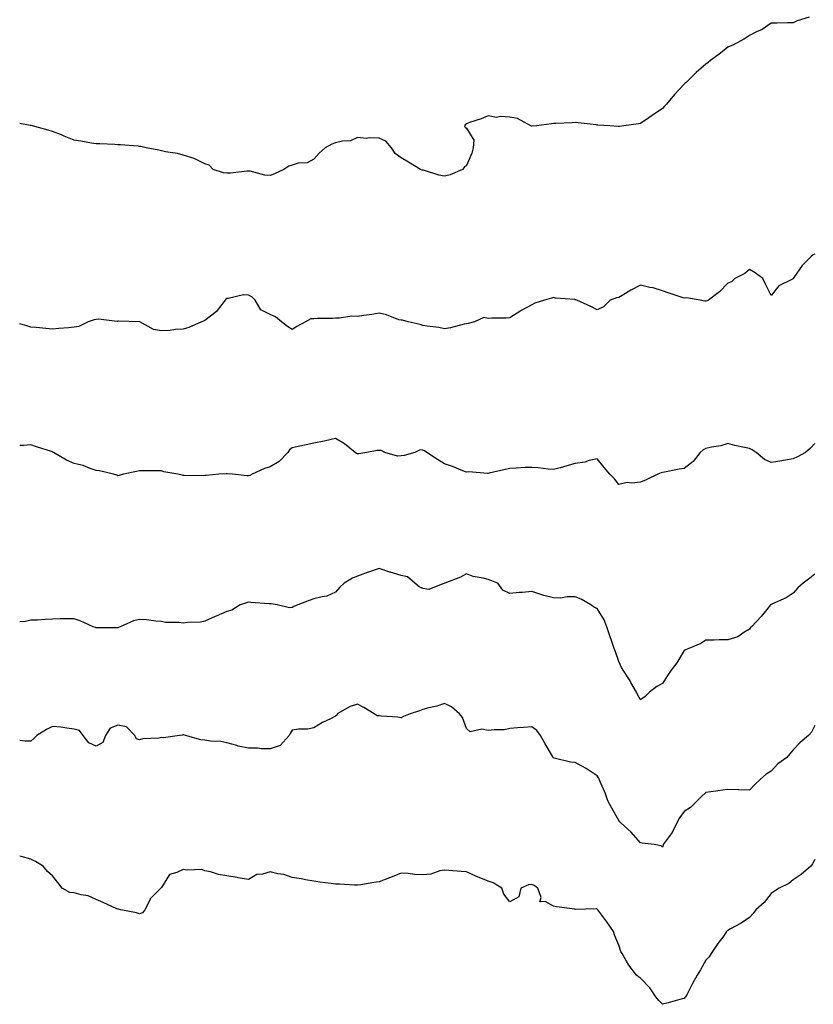
# Model space of a CAD drawing. Units: inches. Extents: x 997523 to 1000163, y 7342778 to 7345418.
# Drawn here: x 997523 to 997887, y 7343249 to 7343701 of the extents above; entities that cross this region are included whole.
import ezdxf

# ---------------------------------------------------------------- set-up
doc = ezdxf.new("R2010")
doc.units = ezdxf.units.IN
doc.header["$MEASUREMENT"] = 0
doc.layers.add('Contour_99757342', color=7, linetype='Continuous', true_color=0xdea3d1)

msp = doc.modelspace()

# ---------------------------------------------------------------- linework, layer by layer
at = {"layer": 'Contour_99757342'}
for points in [[(997885.36, 7343701.92, 3252), (997879.86, 7343700.11, 3252), (997878.05, 7343699.32, 3252), (997875.42, 7343699.29, 3252), (997870.8, 7343699.17, 3252), (997868.05, 7343699.14, 3252), (997863.77, 7343696.2, 3252), (997861.19, 7343695.06, 3252), (997858.05, 7343693.45, 3252), (997857.18, 7343692.78, 3252), (997855.75, 7343691.92, 3252), (997850.73, 7343689.24, 3252), (997848.05, 7343688.05, 3252), (997844.65, 7343685.32, 3252), (997840.15, 7343681.92, 3252), (997838.98, 7343680.99, 3252), (997838.05, 7343680.32, 3252), (997833.54, 7343676.44, 3252), (997828.88, 7343671.92, 3252), (997828.46, 7343671.51, 3252), (997828.05, 7343671.03, 3252), (997823.61, 7343666.37, 3252), (997819.85, 7343661.92, 3252), (997818.97, 7343661, 3252), (997818.05, 7343659.98, 3252), (997813.28, 7343656.69, 3252), (997811.78, 7343655.65, 3252), (997808.05, 7343653.07, 3252), (997807.08, 7343652.89, 3252), (997800.34, 7343651.92, 3252), (997798.29, 7343651.68, 3252), (997798.05, 7343651.64, 3252), (997797.8, 7343651.67, 3252), (997793.86, 7343651.92, 3252), (997788.44, 7343652.31, 3252), (997788.05, 7343652.32, 3252), (997787.6, 7343652.37, 3252), (997779.41, 7343653.28, 3252), (997778.05, 7343653.44, 3252), (997776.59, 7343653.38, 3252), (997769.19, 7343653.06, 3252), (997768.05, 7343653, 3252), (997767.12, 7343652.85, 3252), (997760.28, 7343651.92, 3252), (997758.23, 7343651.75, 3252), (997758.05, 7343651.75, 3252), (997757.91, 7343651.78, 3252), (997757.69, 7343651.92, 3252), (997751.48, 7343655.34, 3252), (997748.05, 7343655.91, 3252), (997743.71, 7343656.26, 3252), (997741.9, 7343655.77, 3252), (997738.05, 7343656.51, 3252), (997734.82, 7343655.15, 3252), (997729.56, 7343653.43, 3252), (997728.05, 7343652.88, 3252), (997727.48, 7343652.49, 3252), (997727.21, 7343651.92, 3252), (997727.53, 7343651.41, 3252), (997728.05, 7343650.87, 3252), (997731.49, 7343645.35, 3252), (997731.17, 7343641.92, 3252), (997730.62, 7343639.35, 3252), (997728.05, 7343633.78, 3252), (997727.09, 7343632.88, 3252), (997726.33, 7343631.92, 3252), (997720.56, 7343629.41, 3252), (997718.05, 7343628.8, 3252)], [(997718.05, 7343628.8, 3252), (997715.47, 7343629.34, 3252), (997708.44, 7343631.53, 3252), (997708.05, 7343631.63, 3252), (997707.8, 7343631.66, 3252), (997707.06, 7343631.92, 3252), (997701.47, 7343635.33, 3252), (997698.05, 7343637.27, 3252), (997695.44, 7343639.31, 3252), (997693.73, 7343641.92, 3252), (997691.01, 7343644.88, 3252), (997688.05, 7343646.24, 3252), (997683.49, 7343646.48, 3252), (997682.23, 7343646.1, 3252), (997678.05, 7343646.58, 3252), (997674.89, 7343645.09, 3252), (997671.13, 7343645, 3252), (997668.05, 7343644.23, 3252), (997666.35, 7343643.62, 3252), (997663.22, 7343641.92, 3252), (997660.52, 7343639.45, 3252), (997658.05, 7343636.64, 3252), (997655.01, 7343634.96, 3252), (997650.88, 7343634.75, 3252), (997648.05, 7343633.96, 3252), (997646.49, 7343633.48, 3252), (997644.31, 7343631.92, 3252), (997640.03, 7343629.94, 3252), (997638.05, 7343629.23, 3252), (997635.48, 7343629.36, 3252), (997628.85, 7343631.12, 3252), (997628.05, 7343631.18, 3252), (997627.3, 7343631.17, 3252), (997619.75, 7343630.23, 3252), (997618.05, 7343630.21, 3252), (997616.54, 7343630.41, 3252), (997611.74, 7343631.92, 3252), (997610.01, 7343633.88, 3252), (997608.05, 7343634.55, 3252), (997603.05, 7343636.92, 3252), (997598.05, 7343638.52, 3252), (997595.46, 7343639.33, 3252), (997589.98, 7343639.99, 3252), (997588.05, 7343640.44, 3252), (997586.85, 7343640.72, 3252), (997581.01, 7343641.92, 3252), (997578.59, 7343642.45, 3252), (997578.05, 7343642.53, 3252), (997577.4, 7343642.57, 3252), (997569.34, 7343643.21, 3252), (997568.05, 7343643.31, 3252), (997566.61, 7343643.36, 3252), (997559.77, 7343643.63, 3252), (997558.05, 7343643.68, 3252), (997555.93, 7343644.04, 3252), (997551.05, 7343644.91, 3252), (997548.05, 7343645.42, 3252), (997543.41, 7343647.28, 3252), (997542.22, 7343647.76, 3252), (997538.05, 7343649.41, 3252), (997536.05, 7343649.92, 3252), (997528.84, 7343651.92, 3252), (997528.22, 7343652.08, 3252), (997528.05, 7343652.13, 3252), (997527.79, 7343652.18, 3252), (997523, 7343653.1, 3252)], [(997888.05, 7343593.1, 3253), (997887.32, 7343592.65, 3253), (997886.28, 7343591.92, 3253), (997882.2, 7343587.77, 3253), (997878.4, 7343582.27, 3253), (997878.15, 7343581.92, 3253), (997878.11, 7343581.86, 3253), (997878.05, 7343581.69, 3253), (997877.45, 7343581.32, 3253), (997871.44, 7343578.53, 3253), (997868.05, 7343574.12, 3253), (997865.34, 7343579.21, 3253), (997864.15, 7343581.92, 3253), (997860.59, 7343584.46, 3253), (997858.05, 7343585.93, 3253), (997855.84, 7343584.13, 3253), (997851.27, 7343581.92, 3253), (997849.71, 7343580.26, 3253), (997848.05, 7343579.71, 3253), (997844.28, 7343575.69, 3253), (997839.17, 7343571.92, 3253), (997838.37, 7343571.6, 3253), (997838.05, 7343571.5, 3253), (997837.49, 7343571.37, 3253), (997835.32, 7343571.92, 3253), (997829.13, 7343573, 3253), (997828.05, 7343572.87, 3253), (997826.63, 7343573.34, 3253), (997821.19, 7343575.07, 3253), (997818.05, 7343576.15, 3253), (997813.74, 7343577.61, 3253), (997812.22, 7343577.75, 3253), (997808.05, 7343578.72, 3253), (997803.52, 7343576.45, 3253), (997801.09, 7343574.95, 3253), (997798.05, 7343573.18, 3253), (997796.95, 7343573.02, 3253), (997794.11, 7343571.92, 3253), (997791.07, 7343568.9, 3253), (997788.05, 7343567.51, 3253), (997785.15, 7343569.02, 3253), (997778.8, 7343571.92, 3253), (997778.23, 7343572.1, 3253), (997778.05, 7343572.13, 3253), (997777.8, 7343572.17, 3253), (997769, 7343572.86, 3253), (997768.05, 7343573.06, 3253), (997767.16, 7343572.81, 3253), (997763.96, 7343571.92, 3253), (997759.5, 7343570.48, 3253), (997758.05, 7343569.77, 3253), (997753.26, 7343567.14, 3253), (997752.98, 7343566.99, 3253), (997748.05, 7343563.72, 3253), (997746.33, 7343563.64, 3253), (997739.77, 7343563.64, 3253), (997738.05, 7343563.55, 3253), (997736.04, 7343563.93, 3253), (997731.85, 7343561.92, 3253), (997728.83, 7343561.14, 3253), (997728.05, 7343561.1, 3253)], [(997728.05, 7343561.1, 3253), (997727.01, 7343560.88, 3253), (997720.8, 7343559.17, 3253), (997718.05, 7343558.69, 3253), (997715.45, 7343559.32, 3253), (997710.07, 7343559.9, 3253), (997708.05, 7343560.3, 3253), (997706.91, 7343560.77, 3253), (997701.28, 7343561.92, 3253), (997698.79, 7343562.66, 3253), (997698.05, 7343562.65, 3253), (997697.03, 7343562.93, 3253), (997691.34, 7343565.21, 3253), (997688.05, 7343565.86, 3253), (997684.68, 7343565.29, 3253), (997681.04, 7343564.91, 3253), (997678.05, 7343564.46, 3253), (997675.46, 7343564.5, 3253), (997669.74, 7343563.61, 3253), (997668.05, 7343563.65, 3253), (997666.55, 7343563.42, 3253), (997659.67, 7343563.54, 3253), (997658.05, 7343563.36, 3253), (997656.69, 7343563.28, 3253), (997654.16, 7343561.92, 3253), (997650.22, 7343559.75, 3253), (997648.05, 7343558.42, 3253), (997645.94, 7343559.81, 3253), (997643.12, 7343561.92, 3253), (997640.38, 7343564.25, 3253), (997638.05, 7343565.29, 3253), (997633.66, 7343567.52, 3253), (997631.1, 7343571.92, 3253), (997629.55, 7343573.43, 3253), (997628.05, 7343574.16, 3253), (997625.69, 7343574.29, 3253), (997618.73, 7343572.61, 3253), (997618.05, 7343572.67, 3253), (997617.65, 7343572.32, 3253), (997617.25, 7343571.92, 3253), (997614.66, 7343568.53, 3253), (997613.33, 7343566.64, 3253), (997611.14, 7343565.01, 3253), (997608.05, 7343562.54, 3253), (997607.63, 7343562.34, 3253), (997606.47, 7343561.92, 3253), (997600.59, 7343559.38, 3253), (997598.05, 7343558.53, 3253), (997594.51, 7343558.39, 3253), (997592.01, 7343557.96, 3253), (997588.05, 7343557.84, 3253), (997584.5, 7343558.36, 3253), (997578.18, 7343561.92, 3253), (997578.09, 7343561.96, 3253), (997578.05, 7343561.97, 3253), (997578, 7343561.97, 3253), (997568.33, 7343562.2, 3253), (997568.05, 7343562.2, 3253), (997567.81, 7343562.16, 3253), (997559.25, 7343563.12, 3253), (997558.05, 7343562.99, 3253), (997557.11, 7343562.85, 3253), (997554.42, 7343561.92, 3253), (997550.2, 7343559.77, 3253), (997548.05, 7343559.47, 3253), (997545.34, 7343559.21, 3253), (997541.02, 7343558.96, 3253), (997538.05, 7343558.64, 3253), (997534.95, 7343558.83, 3253), (997530.6, 7343559.37, 3253), (997528.05, 7343559.54, 3253), (997526.21, 7343560.09, 3253), (997523, 7343561.08, 3253)], [(997808.05, 7343488.37, 3254), (997804, 7343487.86, 3254), (997801.87, 7343488.1, 3254), (997798.05, 7343487.3, 3254), (997795.99, 7343489.86, 3254), (997793.98, 7343491.92, 3254), (997791.25, 7343495.12, 3254), (997788.05, 7343499.06, 3254), (997784.43, 7343498.29, 3254), (997782.45, 7343497.52, 3254), (997778.05, 7343496.93, 3254), (997774.18, 7343495.79, 3254), (997771.08, 7343494.95, 3254), (997768.05, 7343494.09, 3254), (997765.65, 7343494.32, 3254), (997761, 7343494.87, 3254), (997758.05, 7343495.13, 3254), (997754.98, 7343494.99, 3254), (997750.86, 7343494.73, 3254), (997748.05, 7343494.59, 3254), (997745.79, 7343494.18, 3254), (997738.52, 7343492.38, 3254), (997738.05, 7343492.29, 3254), (997737.69, 7343492.28, 3254), (997729.12, 7343492.99, 3254), (997728.05, 7343492.96, 3254), (997726.37, 7343493.6, 3254), (997721.7, 7343495.57, 3254), (997718.05, 7343496.8, 3254), (997714.86, 7343498.72, 3254), (997709.92, 7343501.92, 3254), (997708.86, 7343502.74, 3254), (997708.05, 7343503.06, 3254), (997706.82, 7343503.15, 3254), (997704.36, 7343501.92, 3254), (997699.45, 7343500.52, 3254), (997698.05, 7343500.36, 3254), (997696.44, 7343500.31, 3254), (997690.67, 7343501.92, 3254), (997688.97, 7343502.84, 3254), (997688.05, 7343502.86, 3254), (997687.08, 7343502.89, 3254), (997682.29, 7343501.92, 3254), (997678.62, 7343501.35, 3254), (997678.05, 7343501.35, 3254), (997677.66, 7343501.53, 3254), (997676.94, 7343501.92, 3254), (997672.12, 7343506, 3254), (997668.05, 7343508.33, 3254), (997663.44, 7343507.31, 3254), (997662.81, 7343507.16, 3254), (997658.05, 7343506.16, 3254), (997654.54, 7343505.42, 3254), (997650.81, 7343504.68, 3254), (997648.05, 7343504.12, 3254), (997646.79, 7343503.18, 3254), (997646.03, 7343501.92, 3254), (997642.08, 7343497.88, 3254), (997638.05, 7343495.36, 3254), (997635.42, 7343494.55, 3254), (997629.69, 7343491.92, 3254), (997628.62, 7343491.35, 3254), (997628.05, 7343491.19, 3254), (997627.38, 7343491.25, 3254), (997620.67, 7343491.92, 3254), (997618.3, 7343492.18, 3254), (997618.05, 7343492.19, 3254), (997617.78, 7343492.19, 3254), (997614.39, 7343491.92, 3254), (997608.53, 7343491.44, 3254), (997608.05, 7343491.33, 3254), (997607.38, 7343491.25, 3254), (997598.53, 7343491.44, 3254), (997598.05, 7343491.35, 3254), (997597.6, 7343491.47, 3254), (997595.6, 7343491.92, 3254), (997589.23, 7343493.1, 3254), (997588.05, 7343493.48, 3254), (997586.4, 7343493.58, 3254), (997579.62, 7343493.49, 3254), (997578.05, 7343493.58, 3254), (997576.68, 7343493.29, 3254), (997570.65, 7343491.92, 3254), (997568.59, 7343491.38, 3254), (997568.05, 7343491.27, 3254), (997567.59, 7343491.47, 3254), (997566.02, 7343491.92, 3254), (997559.67, 7343493.55, 3254), (997558.05, 7343493.71, 3254), (997555.39, 7343494.58, 3254), (997552.06, 7343495.93, 3254), (997548.05, 7343496.92, 3254), (997544.52, 7343498.39, 3254), (997538.5, 7343501.92, 3254), (997538.21, 7343502.08, 3254), (997538.05, 7343502.19, 3254), (997537.65, 7343502.33, 3254), (997530.71, 7343504.58, 3254), (997528.05, 7343505.5, 3254), (997524.81, 7343505.17, 3254), (997523, 7343505.11, 3254)], [(997888.05, 7343506.12, 3254), (997886.04, 7343503.93, 3254), (997883.67, 7343501.92, 3254), (997879.99, 7343499.98, 3254), (997878.05, 7343499.1, 3254), (997874.62, 7343498.49, 3254), (997872.01, 7343497.96, 3254), (997868.05, 7343497.29, 3254), (997864.89, 7343498.75, 3254), (997861.04, 7343501.92, 3254), (997859.32, 7343503.19, 3254), (997858.05, 7343503.73, 3254), (997855.66, 7343504.31, 3254), (997851.24, 7343505.11, 3254), (997848.05, 7343506.03, 3254), (997844.92, 7343505.05, 3254), (997840.57, 7343504.44, 3254), (997838.05, 7343503.83, 3254), (997836.82, 7343503.15, 3254), (997835.39, 7343501.92, 3254), (997832.11, 7343497.86, 3254), (997828.05, 7343494.58, 3254), (997825.73, 7343494.25, 3254), (997819.02, 7343492.89, 3254), (997818.05, 7343492.74, 3254), (997817.42, 7343492.56, 3254), (997815.99, 7343491.92, 3254), (997810.57, 7343489.4, 3254), (997808.05, 7343488.37, 3254)], [(997808.05, 7343388.39, 3255), (997806.7, 7343390.57, 3255), (997806.17, 7343391.92, 3255), (997803.59, 7343396.38, 3255), (997803.21, 7343397.08, 3255), (997800.05, 7343401.92, 3255), (997799.29, 7343403.17, 3255), (997798.05, 7343406.02, 3255), (997796.55, 7343410.42, 3255), (997795.9, 7343411.92, 3255), (997794.82, 7343415.16, 3255), (997793.86, 7343417.74, 3255), (997792.58, 7343421.92, 3255), (997791.24, 7343425.11, 3255), (997788.05, 7343430.32, 3255), (997786.94, 7343430.8, 3255), (997785.17, 7343431.92, 3255), (997780.68, 7343434.55, 3255), (997778.05, 7343435.6, 3255), (997774.35, 7343435.63, 3255), (997771.24, 7343435.12, 3255), (997768.05, 7343435.14, 3255), (997763.64, 7343436.33, 3255), (997762.65, 7343436.52, 3255), (997758.05, 7343438.11, 3255), (997753.8, 7343437.67, 3255), (997752.34, 7343437.63, 3255), (997748.05, 7343437.13, 3255), (997744.82, 7343438.69, 3255), (997742.42, 7343441.92, 3255), (997739.35, 7343443.22, 3255), (997738.05, 7343443.58, 3255), (997735.74, 7343444.24, 3255), (997731.18, 7343445.05, 3255), (997728.05, 7343446.24, 3255), (997725.35, 7343444.62, 3255), (997718.11, 7343441.98, 3255), (997718.05, 7343441.95, 3255), (997718.02, 7343441.95, 3255), (997717.95, 7343441.92, 3255), (997710.89, 7343439.07, 3255), (997708.05, 7343439.54, 3255), (997706.4, 7343440.27, 3255), (997704.32, 7343441.92, 3255), (997701.02, 7343444.88, 3255), (997698.05, 7343445.46, 3255), (997693.12, 7343446.98, 3255), (997692.9, 7343447.06, 3255), (997688.05, 7343448.73, 3255), (997683.08, 7343446.94, 3255), (997683.04, 7343446.93, 3255), (997678.05, 7343445.16, 3255), (997675.77, 7343444.2, 3255), (997671.94, 7343441.92, 3255), (997669.94, 7343440.03, 3255), (997668.05, 7343437.74, 3255), (997664.03, 7343435.94, 3255), (997661.86, 7343435.73, 3255), (997658.05, 7343434.68, 3255), (997655.94, 7343434.03, 3255), (997650.73, 7343431.92, 3255), (997648.82, 7343431.15, 3255), (997648.05, 7343430.79, 3255), (997646.81, 7343430.68, 3255), (997641.2, 7343431.92, 3255), (997638.5, 7343432.37, 3255), (997638.05, 7343432.43, 3255), (997637.5, 7343432.47, 3255), (997629.18, 7343433.06, 3255), (997628.05, 7343433.14, 3255), (997627.06, 7343432.91, 3255), (997624.27, 7343431.92, 3255), (997620.36, 7343429.61, 3255), (997618.05, 7343428.9, 3255), (997613.19, 7343426.78, 3255), (997612.69, 7343426.56, 3255), (997608.05, 7343424.47, 3255), (997606.03, 7343423.95, 3255), (997600.04, 7343423.92, 3255), (997598.05, 7343423.57, 3255), (997596.04, 7343423.94, 3255), (997589.93, 7343423.8, 3255), (997588.05, 7343424.38, 3255), (997585.43, 7343424.54, 3255), (997581.15, 7343425.02, 3255), (997578.05, 7343425.19, 3255), (997575.29, 7343424.68, 3255), (997569.13, 7343421.92, 3255), (997568.39, 7343421.58, 3255), (997568.05, 7343421.41, 3255), (997567.54, 7343421.41, 3255), (997558.52, 7343421.45, 3255), (997558.05, 7343421.46, 3255), (997557.77, 7343421.64, 3255), (997556.78, 7343421.92, 3255), (997550.79, 7343424.66, 3255), (997548.05, 7343425.58, 3255), (997544.49, 7343425.48, 3255), (997541.63, 7343425.5, 3255), (997538.05, 7343425.41, 3255), (997534.7, 7343425.27, 3255), (997531.13, 7343425, 3255), (997528.05, 7343424.88, 3255), (997525.59, 7343424.38, 3255), (997523, 7343424.25, 3255)], [(997888.05, 7343446.09, 3255), (997885.78, 7343444.19, 3255), (997882.72, 7343441.92, 3255), (997880.25, 7343439.72, 3255), (997878.05, 7343437.34, 3255), (997874.82, 7343435.15, 3255), (997868.55, 7343432.42, 3255), (997868.05, 7343432.16, 3255), (997867.85, 7343432.12, 3255), (997867.64, 7343431.92, 3255), (997865.93, 7343429.81, 3255), (997863.39, 7343426.58, 3255), (997858.92, 7343421.92, 3255), (997858.45, 7343421.51, 3255), (997858.05, 7343420.88, 3255), (997855.45, 7343419.32, 3255), (997852.7, 7343417.27, 3255), (997848.05, 7343415.94, 3255), (997844.03, 7343415.94, 3255), (997841.82, 7343415.69, 3255), (997838.05, 7343415.7, 3255), (997835.72, 7343414.26, 3255), (997830.24, 7343411.92, 3255), (997828.63, 7343411.35, 3255), (997828.05, 7343410.96, 3255), (997824.63, 7343405.34, 3255), (997822.11, 7343401.92, 3255), (997820.42, 7343399.55, 3255), (997818.05, 7343395.92, 3255), (997815.47, 7343394.5, 3255), (997812.1, 7343391.92, 3255), (997810.1, 7343389.87, 3255), (997808.05, 7343388.39, 3255)], [(997818.05, 7343320.73, 3256), (997817.49, 7343321.36, 3256), (997814.23, 7343321.92, 3256), (997808.7, 7343322.57, 3256), (997808.05, 7343322.63, 3256), (997803.67, 7343327.54, 3256), (997798.96, 7343331.92, 3256), (997798.51, 7343332.37, 3256), (997798.05, 7343332.97, 3256), (997794.8, 7343338.67, 3256), (997792.94, 7343341.92, 3256), (997791.73, 7343345.6, 3256), (997789.58, 7343350.38, 3256), (997788.98, 7343351.92, 3256), (997788.65, 7343352.52, 3256), (997788.05, 7343353.5, 3256), (997783.44, 7343356.53, 3256), (997782.98, 7343356.85, 3256), (997778.05, 7343359.61, 3256), (997775.9, 7343359.77, 3256), (997768.35, 7343361.61, 3256), (997768.05, 7343361.65, 3256), (997767.9, 7343361.77, 3256), (997767.83, 7343361.92, 3256), (997767.53, 7343362.44, 3256), (997764.27, 7343368.14, 3256), (997762.07, 7343371.92, 3256), (997760.35, 7343374.22, 3256), (997758.05, 7343375.89, 3256), (997754.31, 7343375.66, 3256), (997751.59, 7343375.46, 3256), (997748.05, 7343375.22, 3256), (997745.44, 7343374.52, 3256), (997740.78, 7343374.65, 3256), (997738.05, 7343374.2, 3256), (997735.09, 7343374.88, 3256), (997729.79, 7343373.66, 3256), (997728.05, 7343375.23, 3256), (997726.32, 7343380.2, 3256), (997724.87, 7343381.92, 3256), (997721.2, 7343385.08, 3256), (997718.05, 7343386.72, 3256), (997714.56, 7343385.4, 3256), (997710.85, 7343384.72, 3256), (997708.05, 7343383.92, 3256), (997706.6, 7343383.36, 3256), (997702.2, 7343381.92, 3256), (997699.25, 7343380.72, 3256), (997698.05, 7343380.05, 3256), (997696.6, 7343380.47, 3256), (997689.11, 7343380.86, 3256), (997688.05, 7343381.07, 3256), (997687.07, 7343380.94, 3256), (997685.8, 7343381.92, 3256), (997681.01, 7343384.87, 3256), (997678.05, 7343386.29, 3256), (997674.67, 7343385.29, 3256), (997668.76, 7343381.92, 3256), (997668.6, 7343381.37, 3256), (997668.05, 7343380.79, 3256), (997665.74, 7343379.61, 3256), (997662.08, 7343377.89, 3256), (997658.05, 7343375.48, 3256), (997655.11, 7343374.86, 3256), (997651.06, 7343374.93, 3256), (997648.05, 7343374.48, 3256), (997647.1, 7343372.86, 3256), (997646.67, 7343371.92, 3256), (997642.52, 7343367.45, 3256), (997638.05, 7343365.83, 3256), (997634.05, 7343365.92, 3256), (997632.21, 7343366.09, 3256), (997628.05, 7343366.18, 3256), (997623.22, 7343367.08, 3256), (997622.65, 7343367.32, 3256), (997618.05, 7343368.62, 3256), (997615.3, 7343369.17, 3256), (997610.57, 7343369.41, 3256), (997608.05, 7343369.78, 3256), (997606.12, 7343369.99, 3256), (997599.06, 7343371.92, 3256), (997598.35, 7343372.22, 3256), (997598.05, 7343372.26, 3256), (997597.78, 7343372.19, 3256), (997596.43, 7343371.92, 3256), (997589.09, 7343370.88, 3256), (997588.05, 7343371, 3256), (997586.89, 7343370.76, 3256), (997579.46, 7343370.51, 3256), (997578.05, 7343370.06, 3256), (997576.62, 7343370.49, 3256), (997575.93, 7343371.92, 3256), (997572.02, 7343375.89, 3256), (997568.05, 7343376.77, 3256), (997564.57, 7343375.4, 3256), (997562.45, 7343371.92, 3256), (997561.21, 7343368.76, 3256), (997558.05, 7343367.03, 3256), (997554.8, 7343368.66, 3256), (997552.16, 7343371.92, 3256), (997550.42, 7343374.29, 3256), (997548.05, 7343374.91, 3256), (997544.69, 7343375.28, 3256), (997541.92, 7343375.79, 3256), (997538.05, 7343376.16, 3256), (997535.25, 7343374.72, 3256), (997530.85, 7343371.92, 3256), (997529.43, 7343370.54, 3256), (997528.05, 7343369.4, 3256), (997525.53, 7343369.41, 3256), (997523, 7343369.75, 3256)], [(997888.05, 7343376.58, 3256), (997886.43, 7343373.54, 3256), (997885.15, 7343371.92, 3256), (997881.22, 7343368.75, 3256), (997878.05, 7343365.34, 3256), (997876.47, 7343363.5, 3256), (997875.17, 7343361.92, 3256), (997871.05, 7343358.93, 3256), (997868.05, 7343355.64, 3256), (997865.7, 7343354.27, 3256), (997863.14, 7343351.92, 3256), (997860.5, 7343349.47, 3256), (997858.05, 7343346.89, 3256), (997853.13, 7343347, 3256), (997852.94, 7343347.03, 3256), (997848.05, 7343347.14, 3256), (997843.46, 7343346.51, 3256), (997842.56, 7343346.43, 3256), (997838.05, 7343345.86, 3256), (997836, 7343343.97, 3256), (997834.01, 7343341.92, 3256), (997831, 7343338.97, 3256), (997828.05, 7343337.13, 3256), (997825.87, 7343334.09, 3256), (997824.7, 7343331.92, 3256), (997822.48, 7343327.49, 3256), (997819.34, 7343323.21, 3256), (997818.46, 7343321.92, 3256), (997818.34, 7343321.63, 3256), (997818.05, 7343320.73, 3256)], [(997828.05, 7343251.24, 3257), (997827.11, 7343250.98, 3257), (997820.72, 7343249.25, 3257), (997818.05, 7343248.53, 3257), (997816.43, 7343250.3, 3257), (997815.1, 7343251.92, 3257), (997812.26, 7343256.13, 3257), (997808.05, 7343260.49, 3257), (997807.16, 7343261.04, 3257), (997806.15, 7343261.92, 3257), (997802.58, 7343266.45, 3257), (997801.6, 7343268.36, 3257), (997799.56, 7343271.92, 3257), (997798.98, 7343272.85, 3257), (997798.05, 7343275.65, 3257), (997796.15, 7343280.02, 3257), (997795.61, 7343281.92, 3257), (997792.46, 7343286.33, 3257), (997789.27, 7343290.7, 3257), (997788.38, 7343291.92, 3257), (997788.24, 7343292.1, 3257), (997788.05, 7343292.27, 3257), (997787.62, 7343292.35, 3257), (997778.22, 7343292.09, 3257), (997778.05, 7343292.14, 3257), (997777.79, 7343292.18, 3257), (997769.42, 7343293.29, 3257), (997768.05, 7343293.53, 3257), (997764.2, 7343295.77, 3257), (997761.78, 7343295.66, 3257), (997762.42, 7343297.54, 3257), (997760.92, 7343301.92, 3257), (997759.23, 7343303.1, 3257), (997758.05, 7343303.55, 3257), (997756.61, 7343303.36, 3257), (997753.1, 7343301.92, 3257), (997752.07, 7343297.9, 3257), (997748.05, 7343295.63, 3257), (997745.18, 7343299.05, 3257), (997744.38, 7343301.92, 3257), (997740.4, 7343304.27, 3257), (997738.05, 7343305.04, 3257), (997733.18, 7343307.05, 3257), (997732.69, 7343307.28, 3257), (997728.05, 7343309.4, 3257), (997725.61, 7343309.47, 3257), (997719.93, 7343310.04, 3257), (997718.05, 7343310.1, 3257), (997715.94, 7343309.81, 3257), (997711.67, 7343308.3, 3257), (997708.05, 7343308, 3257), (997704.31, 7343308.18, 3257), (997701.4, 7343308.57, 3257), (997698.05, 7343308.77, 3257), (997693.16, 7343306.81, 3257), (997692.79, 7343306.65, 3257), (997688.05, 7343304.72, 3257), (997685.53, 7343304.44, 3257), (997679.6, 7343303.47, 3257), (997678.05, 7343303.27, 3257), (997676.72, 7343303.25, 3257), (997669.84, 7343303.71, 3257), (997668.05, 7343303.69, 3257), (997665.99, 7343303.99, 3257), (997660.81, 7343304.69, 3257), (997658.05, 7343305.09, 3257), (997654.23, 7343305.73, 3257), (997652.29, 7343306.16, 3257), (997648.05, 7343306.79, 3257), (997644.19, 7343308.07, 3257), (997641.45, 7343308.52, 3257), (997638.05, 7343309.4, 3257), (997634.45, 7343308.31, 3257), (997631.8, 7343308.17, 3257), (997628.05, 7343305.84, 3257), (997623.31, 7343306.66, 3257), (997622.86, 7343306.73, 3257), (997618.05, 7343307.56, 3257), (997614.21, 7343308.09, 3257), (997610.65, 7343309.32, 3257), (997608.05, 7343309.84, 3257), (997606.55, 7343310.42, 3257), (997599.82, 7343310.15, 3257), (997598.05, 7343310.51, 3257), (997595.19, 7343309.06, 3257), (997591.77, 7343308.2, 3257), (997588.05, 7343302.15, 3257), (997587.97, 7343302, 3257), (997587.85, 7343301.92, 3257), (997582.93, 7343297.03, 3257), (997582.83, 7343296.69, 3257), (997580.42, 7343291.92, 3257), (997579.44, 7343290.53, 3257), (997578.05, 7343290.15, 3257), (997576.67, 7343290.55, 3257), (997569.36, 7343291.92, 3257), (997568.35, 7343292.23, 3257), (997568.05, 7343292.15, 3257), (997567.63, 7343292.34, 3257), (997561.36, 7343295.24, 3257), (997558.05, 7343296.66, 3257), (997554.44, 7343298.31, 3257), (997551.21, 7343298.76, 3257), (997548.05, 7343299.68, 3257), (997546.01, 7343299.87, 3257), (997542.54, 7343301.92, 3257), (997540.58, 7343304.45, 3257), (997538.05, 7343307.5, 3257), (997535.72, 7343309.58, 3257), (997533.76, 7343311.92, 3257), (997530.3, 7343314.16, 3257), (997528.05, 7343315.14, 3257), (997523.6, 7343316.38, 3257), (997523, 7343316.5, 3257)], [(997888.05, 7343314.98, 3257), (997886.96, 7343313.01, 3257), (997886.24, 7343311.92, 3257), (997881.76, 7343308.21, 3257), (997878.05, 7343305.73, 3257), (997876.01, 7343303.96, 3257), (997871.69, 7343301.92, 3257), (997869.43, 7343300.54, 3257), (997868.05, 7343299.37, 3257), (997864.76, 7343295.21, 3257), (997860.89, 7343291.92, 3257), (997859.7, 7343290.27, 3257), (997858.05, 7343288.45, 3257), (997854.2, 7343285.77, 3257), (997849.34, 7343283.21, 3257), (997848.05, 7343282.48, 3257), (997847.78, 7343282.2, 3257), (997847.52, 7343281.92, 3257), (997846.17, 7343280.03, 3257), (997843.54, 7343276.44, 3257), (997840.48, 7343271.92, 3257), (997839.57, 7343270.39, 3257), (997838.05, 7343268.74, 3257), (997835.61, 7343264.36, 3257), (997834, 7343261.92, 3257), (997831.86, 7343258.11, 3257), (997829.37, 7343253.24, 3257), (997828.67, 7343251.92, 3257), (997828.38, 7343251.59, 3257), (997828.05, 7343251.24, 3257)]]:
    msp.add_polyline3d(points, dxfattribs=at)

doc.saveas('drawing.dxf')
